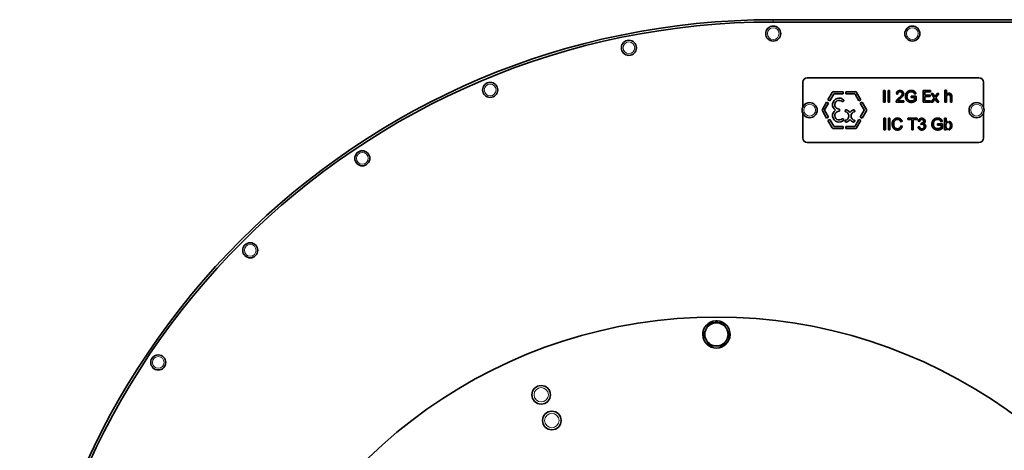
# Model space of a CAD drawing. Units: millimetres. Extents: x -401 to 3631, y -515 to 1461.
# Drawn here: x 731 to 1155, y 1215 to 1400 of the extents above; entities that cross this region are included whole.
import ezdxf

# ---------------------------------------------------------------- set-up
doc = ezdxf.new("R2010")
doc.units = ezdxf.units.MM
doc.layers.add('Widoczne (ISO)', color=1, linetype='Continuous', lineweight=35)
doc.layers.add('Widoczne wąskie (ISO)', color=3, linetype='Continuous', lineweight=9)

msp = doc.modelspace()

# ---------------------------------------------------------------- linework, layer by layer
at = {"layer": 'Widoczne (ISO)'}
for p, q in [((1252.42, 1400.44), (1055.72, 1400.44)), ((1055.72, 1399.44), (1252.42, 1399.44)), ((1068.42, 1362.69), (1068.42, 1373.44)), ((1070.42, 1375.44), (1144.42, 1375.44)), ((1146.42, 1373.44), (1146.42, 1362.69)), ((1079.34, 1365.94), (1081.16, 1369.09)), ((1081.84, 1368.39), (1080.15, 1365.47)), ((1081.7, 1369.4), (1085.82, 1369.4)), ((1085.82, 1368.47), (1081.97, 1368.47)), ((1085.82, 1369.4), (1085.82, 1368.47)), ((1087.02, 1368.47), (1087.02, 1369.4)), ((1087.02, 1369.4), (1091.13, 1369.4)), ((1090.86, 1368.47), (1087.02, 1368.47)), ((1092.68, 1365.47), (1090.99, 1368.39)), ((1091.67, 1369.09), (1093.49, 1365.94)), ((1103.3, 1364.87), (1103.3, 1369.87)), ((1103.3, 1369.87), (1103.97, 1369.87)), ((1103.97, 1369.87), (1103.97, 1364.87)), ((1105.24, 1369.87), (1105.91, 1369.87)), ((1105.24, 1364.87), (1105.24, 1369.87)), ((1105.91, 1369.87), (1105.91, 1364.87)), ((1109.43, 1368.38), (1108.8, 1368.44)), ((1117.28, 1368.47), (1116.68, 1368.3)), ((1120.44, 1364.87), (1120.44, 1369.87)), ((1120.44, 1369.87), (1123.57, 1369.87)), ((1123.57, 1369.28), (1121.11, 1369.28)), ((1121.11, 1369.28), (1121.11, 1367.91)), ((1121.11, 1367.91), (1123.41, 1367.91)), ((1123.41, 1367.91), (1123.41, 1367.31)), ((1123.57, 1369.87), (1123.57, 1369.28)), ((1123.84, 1368.62), (1124.61, 1368.62)), ((1125.13, 1366.73), (1123.84, 1368.62)), ((1124.61, 1368.62), (1125.52, 1367.22)), ((1125.52, 1367.22), (1126.45, 1368.62)), ((1127.17, 1368.62), (1125.87, 1366.77)), ((1126.45, 1368.62), (1127.17, 1368.62)), ((1129.8, 1370.09), (1130.44, 1370.09)), ((1129.8, 1364.87), (1129.8, 1370.09)), ((1130.44, 1370.09), (1130.44, 1368.2)), ((1130.44, 1367.67), (1130.44, 1364.87)), ((1076.92, 1361.75), (1078.74, 1364.9)), ((1079.55, 1364.43), (1077.87, 1361.51)), ((1078.74, 1364.9), (1079.55, 1364.43)), ((1080.15, 1365.47), (1079.34, 1365.94)), ((1086.16, 1365.51), (1085.68, 1365.11)), ((1093.49, 1365.94), (1092.68, 1365.47)), ((1093.28, 1364.43), (1094.09, 1364.9)), ((1094.96, 1361.51), (1093.28, 1364.43)), ((1094.09, 1364.9), (1095.91, 1361.75)), ((1103.97, 1364.87), (1103.3, 1364.87)), ((1105.91, 1364.87), (1105.24, 1364.87)), ((1111.99, 1364.87), (1108.68, 1364.87)), ((1109.54, 1365.46), (1111.99, 1365.46)), ((1111.99, 1365.46), (1111.99, 1364.87)), ((1115.24, 1367.42), (1117.35, 1367.42)), ((1115.24, 1366.83), (1115.24, 1367.42)), ((1116.7, 1366.83), (1115.24, 1366.83)), ((1116.7, 1365.9), (1116.7, 1366.83)), ((1117.35, 1367.42), (1117.35, 1365.56)), ((1123.57, 1364.87), (1120.44, 1364.87)), ((1121.11, 1367.31), (1121.11, 1365.46)), ((1123.41, 1367.31), (1121.11, 1367.31)), ((1121.11, 1365.46), (1123.57, 1365.46)), ((1123.57, 1365.46), (1123.57, 1364.87)), ((1123.83, 1364.87), (1125.13, 1366.73)), ((1124.54, 1364.87), (1123.83, 1364.87)), ((1125.48, 1366.28), (1124.54, 1364.87)), ((1126.39, 1364.87), (1125.48, 1366.28)), ((1125.87, 1366.77), (1127.17, 1364.87)), ((1127.17, 1364.87), (1126.39, 1364.87)), ((1130.44, 1364.87), (1129.8, 1364.87)), ((1132.12, 1364.87), (1132.12, 1367.01)), ((1132.75, 1364.87), (1132.12, 1364.87)), ((1132.75, 1367.3), (1132.75, 1364.87)), ((1068.42, 1349.44), (1068.42, 1360.19)), ((1078.74, 1357.97), (1076.92, 1361.12)), ((1077.87, 1361.36), (1079.55, 1358.44)), ((1084.3, 1361.76), (1084.3, 1361.11)), ((1086.73, 1360.99), (1086.93, 1361.52)), ((1090.69, 1361.52), (1090.9, 1360.99)), ((1093.28, 1358.44), (1094.96, 1361.36)), ((1095.91, 1361.12), (1094.09, 1357.97)), ((1146.42, 1360.19), (1146.42, 1349.44)), ((1079.55, 1358.44), (1078.74, 1357.97)), ((1079.34, 1356.93), (1080.15, 1357.4)), ((1081.16, 1353.78), (1079.34, 1356.93)), ((1080.15, 1357.4), (1081.84, 1354.49)), ((1085.68, 1357.76), (1086.16, 1357.36)), ((1086.93, 1356.35), (1086.73, 1356.88)), ((1090.9, 1356.88), (1090.69, 1356.35)), ((1090.99, 1354.49), (1092.68, 1357.4)), ((1093.49, 1356.93), (1091.67, 1353.78)), ((1092.68, 1357.4), (1093.49, 1356.93)), ((1094.09, 1357.97), (1093.28, 1358.44)), ((1103.43, 1357.93), (1104.09, 1357.93)), ((1103.43, 1352.93), (1103.43, 1357.93)), ((1104.09, 1357.93), (1104.09, 1352.93)), ((1105.37, 1352.93), (1105.37, 1357.93)), ((1105.37, 1357.93), (1106.03, 1357.93)), ((1106.03, 1357.93), (1106.03, 1352.93)), ((1111.34, 1356.57), (1110.69, 1356.41)), ((1110.76, 1354.69), (1111.43, 1354.52)), ((1113.81, 1357.34), (1113.81, 1357.93)), ((1113.81, 1357.93), (1117.77, 1357.93)), ((1115.45, 1357.34), (1113.81, 1357.34)), ((1115.45, 1352.93), (1115.45, 1357.34)), ((1116.12, 1357.34), (1116.12, 1352.93)), ((1117.77, 1357.34), (1116.12, 1357.34)), ((1117.77, 1357.93), (1117.77, 1357.34)), ((1118.88, 1356.55), (1118.27, 1356.66)), ((1119.42, 1355.31), (1119.48, 1355.84)), ((1126.62, 1354.89), (1126.62, 1355.48)), ((1126.62, 1355.48), (1128.73, 1355.48)), ((1128.08, 1354.89), (1126.62, 1354.89)), ((1128.66, 1356.54), (1128.06, 1356.37)), ((1128.08, 1353.97), (1128.08, 1354.89)), ((1128.73, 1355.48), (1128.73, 1353.63)), ((1129.63, 1357.93), (1130.24, 1357.93)), ((1129.63, 1352.93), (1129.63, 1357.93)), ((1130.24, 1357.93), (1130.24, 1356.15)), ((1130.83, 1356.58), (1130.82, 1356.06)), ((1131.52, 1356.06), (1131.53, 1356.61)), ((1085.82, 1353.47), (1081.7, 1353.47)), ((1081.97, 1354.41), (1085.82, 1354.41)), ((1085.82, 1354.41), (1085.82, 1353.47)), ((1087.02, 1353.47), (1087.02, 1354.41)), ((1087.02, 1354.41), (1090.86, 1354.41)), ((1091.13, 1353.47), (1087.02, 1353.47)), ((1104.09, 1352.93), (1103.43, 1352.93)), ((1106.03, 1352.93), (1105.37, 1352.93)), ((1116.12, 1352.93), (1115.45, 1352.93)), ((1118.21, 1354.26), (1118.82, 1354.34)), ((1130.2, 1352.93), (1129.63, 1352.93)), ((1130.2, 1353.39), (1130.2, 1352.93)), ((1130.8, 1353.43), (1130.79, 1352.92)), ((1131.49, 1352.88), (1131.5, 1353.43)), ((1144.42, 1347.44), (1070.42, 1347.44)), ((1030.9, 1269.74), (1030.9, 1270.63)), ((1031.54, 1270.63), (1031.54, 1269.74))]:
    msp.add_line(p, q, dxfattribs=at)
for centre, radius in [((1055.72, 1394.44), 3.25), ((1115.72, 1394.44), 3.25), ((993.48, 1388.31), 3.25), ((933.64, 1370.15), 3.25), ((1071.42, 1361.44), 3.25), ((1143.42, 1361.44), 3.25), ((878.49, 1340.68), 3.25), ((830.15, 1301), 3.25), ((790.48, 1252.66), 3.25), ((955.64, 1238.7), 4), ((960.23, 1227.62), 4)]:
    msp.add_circle(centre, radius, dxfattribs=at)
for centre, radius, start, end in [((1055.72, 1075.44), 325, 90, 180), ((1055.72, 1075.44), 324, 90, 180), ((1070.42, 1373.44), 2, 90, 180), ((1144.42, 1373.44), 2, 0, 90), ((1081.7, 1368.78), 0.625, 90, 150), ((1081.97, 1368.31), 0.156, 90, 150), ((1090.86, 1368.31), 0.156, 30, 90), ((1091.13, 1368.78), 0.625, 30, 90), ((1084.12, 1363.8), 2.82, 43.4375, 237.0844), ((1084.12, 1363.8), 1.88, 44.4794, 270.5535), ((1085.58, 1365.24), 0.16, 224.4794, 310), ((1086.06, 1365.63), 0.16, 310, 43.4375), ((1077.47, 1361.44), 0.625, 150, 210), ((1078.01, 1361.44), 0.156, 150, 210), ((1084.12, 1359.07), 2.82, 122.9156, 316.5625), ((1084.12, 1359.07), 1.88, 89.4465, 315.5206), ((1084.14, 1361.76), 0.16, 0, 90.5535), ((1084.14, 1361.11), 0.16, 269.4465, 0), ((1086.87, 1360.93), 0.156, 159.0265, 258.8475), ((1086.48, 1358.93), 1.88, 281.1525, 78.8475), ((1087.08, 1361.46), 0.156, 76.7088, 159.0265), ((1086.48, 1358.93), 2.76, 32.1347, 76.7088), ((1091.15, 1358.93), 2.76, 103.2912, 147.8653), ((1091.15, 1358.93), 1.88, 101.1525, 258.8475), ((1090.55, 1361.46), 0.156, 20.9735, 103.2912), ((1090.75, 1360.93), 0.156, 281.1525, 20.9735), ((1094.83, 1361.44), 0.156, 330, 30), ((1095.37, 1361.44), 0.625, 330, 30), ((1085.58, 1357.64), 0.16, 50, 135.5206), ((1086.06, 1357.24), 0.16, 316.5625, 50), ((1086.87, 1356.94), 0.156, 101.1525, 200.9735), ((1087.08, 1356.4), 0.156, 200.9735, 283.2912), ((1086.48, 1358.93), 2.76, 283.2912, 327.8653), ((1091.15, 1358.93), 2.76, 212.1347, 256.7088), ((1090.55, 1356.4), 0.156, 256.7088, 339.0265), ((1090.75, 1356.94), 0.156, 339.0265, 78.8475), ((1081.7, 1354.1), 0.625, 210, 270), ((1081.97, 1354.56), 0.156, 210, 270), ((1090.86, 1354.56), 0.156, 270, 330), ((1091.13, 1354.1), 0.625, 270, 330), ((1070.42, 1349.44), 2, 180, 270), ((1144.42, 1349.44), 2, 270, 0), ((1031.22, 1056.24), 216, 308.6823, 231.2817), ((1031.22, 1264.74), 5.9, 93.1091, 86.8909), ((1031.22, 1264.74), 5.9, 86.8909, 93.1091), ((1031.22, 1264.74), 5, 150, 210), ((1031.22, 1264.74), 5, 90, 150), ((1031.22, 1264.74), 5, 30, 90), ((1031.22, 1264.74), 5, 330, 30), ((1031.22, 1264.74), 5, 210, 270), ((1031.22, 1264.74), 5, 270, 330)]:
    msp.add_arc(centre, radius, start, end, dxfattribs=at)
for points in [[(1108.8, 1368.44), (1108.86, 1369.15), (1109.71, 1369.89), (1110.42, 1369.89)], [(1110.4, 1369.38), (1109.96, 1369.38), (1109.43, 1368.85), (1109.43, 1368.38)], [(1109.96, 1366.72), (1110.77, 1367.39), (1111.35, 1368.16), (1111.35, 1368.51)], [(1111.35, 1368.51), (1111.35, 1368.88), (1110.82, 1369.38), (1110.4, 1369.38)], [(1110.42, 1369.89), (1111.14, 1369.89), (1111.98, 1369.09), (1111.98, 1368.5)], [(1111.98, 1368.5), (1111.98, 1368.2), (1111.73, 1367.62), (1111.16, 1366.98), (1110.5, 1366.42)], [(1112.73, 1367.34), (1112.73, 1368.08), (1113.34, 1369.34), (1114.49, 1369.96), (1115.23, 1369.96)], [(1113.6, 1368.39), (1113.41, 1367.93), (1113.41, 1367.39)], [(1115.24, 1369.39), (1114.78, 1369.39), (1114.12, 1369.11), (1113.72, 1368.66), (1113.6, 1368.39)], [(1115.23, 1369.96), (1115.77, 1369.96), (1116.65, 1369.6), (1117.15, 1368.98), (1117.28, 1368.47)], [(1116.68, 1368.3), (1116.57, 1368.69), (1116.24, 1369.12), (1115.61, 1369.39), (1115.24, 1369.39)], [(1130.44, 1368.2), (1130.72, 1368.46), (1131.27, 1368.72), (1131.57, 1368.72)], [(1131.41, 1368.13), (1131.17, 1368.13), (1130.68, 1367.87), (1130.44, 1367.67)], [(1132, 1367.85), (1131.92, 1367.99), (1131.64, 1368.13), (1131.41, 1368.13)], [(1131.57, 1368.72), (1132.13, 1368.72), (1132.75, 1368), (1132.75, 1367.3)], [(1132.12, 1367.01), (1132.12, 1367.27), (1132.07, 1367.71), (1132, 1367.85)], [(1108.68, 1364.87), (1108.67, 1365.09), (1108.75, 1365.29)], [(1108.75, 1365.29), (1108.88, 1365.63), (1109.44, 1366.29), (1109.96, 1366.72)], [(1110.5, 1366.42), (1109.95, 1365.96), (1109.64, 1365.63), (1109.54, 1365.46)], [(1115.28, 1364.78), (1114.55, 1364.78), (1113.34, 1365.42), (1112.73, 1366.61), (1112.73, 1367.34)], [(1113.41, 1367.39), (1113.41, 1366.72), (1113.87, 1365.82), (1114.75, 1365.38), (1115.24, 1365.38)], [(1115.24, 1365.38), (1115.68, 1365.38), (1116.49, 1365.71), (1116.7, 1365.9)], [(1117.35, 1365.56), (1116.86, 1365.18), (1115.83, 1364.78), (1115.28, 1364.78)], [(1107.01, 1355.47), (1107.01, 1356.25), (1107.6, 1357.42), (1108.71, 1358.02), (1109.37, 1358.02)], [(1109.36, 1352.85), (1108.55, 1352.85), (1107.54, 1353.51), (1107.01, 1354.76), (1107.01, 1355.47)], [(1109.35, 1357.45), (1108.78, 1357.45), (1108, 1356.9), (1107.69, 1355.97), (1107.69, 1355.48)], [(1107.69, 1355.48), (1107.69, 1354.84), (1108.06, 1353.89), (1108.84, 1353.42), (1109.3, 1353.42)], [(1109.3, 1353.42), (1109.86, 1353.42), (1110.63, 1354.06), (1110.76, 1354.69)], [(1110.69, 1356.41), (1110.52, 1356.96), (1109.86, 1357.45), (1109.35, 1357.45)], [(1109.37, 1358.02), (1110.12, 1358.02), (1111.14, 1357.26), (1111.34, 1356.57)], [(1118.27, 1356.66), (1118.38, 1357.28), (1119.18, 1357.95), (1119.77, 1357.95)], [(1119.78, 1357.45), (1119.43, 1357.45), (1118.95, 1357), (1118.88, 1356.55)], [(1119.85, 1355.37), (1119.68, 1355.37), (1119.42, 1355.31)], [(1119.48, 1355.84), (1119.55, 1355.84), (1119.58, 1355.84)], [(1119.58, 1355.84), (1119.97, 1355.84), (1120.6, 1356.25), (1120.6, 1356.67)], [(1119.77, 1357.95), (1120.18, 1357.95), (1120.87, 1357.6), (1121.24, 1357), (1121.24, 1356.66)], [(1120.6, 1356.67), (1120.6, 1357.01), (1120.15, 1357.45), (1119.78, 1357.45)], [(1120.83, 1354.4), (1120.83, 1354.83), (1120.28, 1355.37), (1119.85, 1355.37)], [(1121.24, 1356.66), (1121.24, 1356.33), (1120.89, 1355.8), (1120.55, 1355.64)], [(1120.55, 1355.64), (1120.99, 1355.54), (1121.48, 1354.9), (1121.48, 1354.41)], [(1124.11, 1355.41), (1124.11, 1356.14), (1124.72, 1357.41), (1125.87, 1358.02), (1126.61, 1358.02)], [(1126.66, 1352.85), (1125.93, 1352.85), (1124.72, 1353.48), (1124.11, 1354.68), (1124.11, 1355.41)], [(1124.98, 1356.46), (1124.79, 1356), (1124.79, 1355.45)], [(1124.79, 1355.45), (1124.79, 1354.79), (1125.25, 1353.88), (1126.13, 1353.45), (1126.62, 1353.45)], [(1126.62, 1357.45), (1126.16, 1357.45), (1125.5, 1357.18), (1125.1, 1356.73), (1124.98, 1356.46)], [(1126.61, 1358.02), (1127.15, 1358.02), (1128.03, 1357.67), (1128.53, 1357.04), (1128.66, 1356.54)], [(1128.06, 1356.37), (1127.95, 1356.75), (1127.62, 1357.19), (1126.99, 1357.45), (1126.62, 1357.45)], [(1130.19, 1354.78), (1130.19, 1354.12), (1130.36, 1353.83)], [(1130.24, 1356.15), (1130.49, 1356.46), (1130.83, 1356.58)], [(1111.43, 1354.52), (1111.22, 1353.71), (1110.14, 1352.85), (1109.36, 1352.85)], [(1119.8, 1352.85), (1119.14, 1352.85), (1118.27, 1353.64), (1118.21, 1354.26)], [(1118.82, 1354.34), (1118.93, 1353.82), (1119.43, 1353.36), (1119.8, 1353.36)], [(1121.48, 1354.41), (1121.48, 1353.76), (1120.52, 1352.85), (1119.8, 1352.85)], [(1119.8, 1353.36), (1120.23, 1353.36), (1120.83, 1353.96), (1120.83, 1354.4)], [(1126.62, 1353.45), (1127.05, 1353.45), (1127.87, 1353.78), (1128.08, 1353.97)], [(1128.73, 1353.63), (1128.24, 1353.24), (1127.21, 1352.85), (1126.66, 1352.85)], [(1130.79, 1352.92), (1130.44, 1353.04), (1130.2, 1353.39)], [(1130.36, 1353.83), (1130.54, 1353.54), (1130.8, 1353.43)]]:
    msp.add_open_spline(points, degree=2, dxfattribs=at)
for points, knots in [([(1130.82, 1356.06), (1130.64, 1355.97), (1130.19, 1355.43), (1130.19, 1354.78)], [0.467401, 0.467401, 0.467401, 1, 2, 2, 2]), ([(1132.77, 1354.8), (1132.77, 1353.87), (1131.95, 1352.97), (1131.49, 1352.88)], [0, 0, 0, 1, 1.765418, 1.765418, 1.765418]), ([(1131.5, 1353.43), (1131.69, 1353.52), (1132.14, 1354.06), (1132.14, 1354.75)], [0.467401, 0.467401, 0.467401, 1, 2, 2, 2]), ([(1132.14, 1354.75), (1132.14, 1355.46), (1131.71, 1355.98), (1131.52, 1356.06)], [0, 0, 0, 1, 1.53047, 1.53047, 1.53047]), ([(1131.53, 1356.61), (1131.7, 1356.58), (1132.17, 1356.37), (1132.55, 1355.88), (1132.77, 1355.19), (1132.77, 1354.8)], [0.45457, 0.45457, 0.45457, 1, 2, 3, 4, 4, 4])]:
    msp.add_open_spline(points, degree=2, knots=knots, dxfattribs=at)
for points in [[(1025.44, 1264.74), (1026.22, 1266.08), (1026.89, 1267.24)], [(1026.89, 1267.24), (1027.56, 1268.4), (1028.33, 1269.74)], [(1028.33, 1269.74), (1029.88, 1269.74), (1031.22, 1269.74)], [(1031.22, 1269.74), (1032.56, 1269.74), (1034.1, 1269.74)], [(1034.1, 1269.74), (1034.88, 1268.4), (1035.55, 1267.24)], [(1035.55, 1267.24), (1036.22, 1266.08), (1036.99, 1264.74)], [(1026.89, 1262.24), (1026.22, 1263.4), (1025.44, 1264.74)], [(1028.33, 1259.74), (1027.56, 1261.08), (1026.89, 1262.24)], [(1035.55, 1262.24), (1034.88, 1261.08), (1034.1, 1259.74)], [(1036.99, 1264.74), (1036.22, 1263.4), (1035.55, 1262.24)], [(1031.22, 1259.74), (1029.88, 1259.74), (1028.33, 1259.74)], [(1034.1, 1259.74), (1032.56, 1259.74), (1031.22, 1259.74)]]:
    msp.add_rational_spline(points, [1, 1.0379548493, 1], degree=2, dxfattribs=at)
at = {"layer": 'Widoczne wąskie (ISO)'}
msp.add_line((1055.72, 1399.44), (1055.72, 1400.44), dxfattribs=at)
for centre, radius in [((1055.72, 1394.44), 2.53), ((1115.72, 1394.44), 2.53), ((993.48, 1388.31), 2.53), ((933.64, 1370.15), 2.53), ((1071.42, 1361.44), 2.53), ((1143.42, 1361.44), 2.53), ((878.49, 1340.68), 2.53), ((830.15, 1301), 2.53), ((790.48, 1252.66), 2.53), ((955.64, 1238.7), 3.1), ((960.23, 1227.62), 3.1)]:
    msp.add_circle(centre, radius, dxfattribs=at)

doc.saveas('drawing.dxf')
